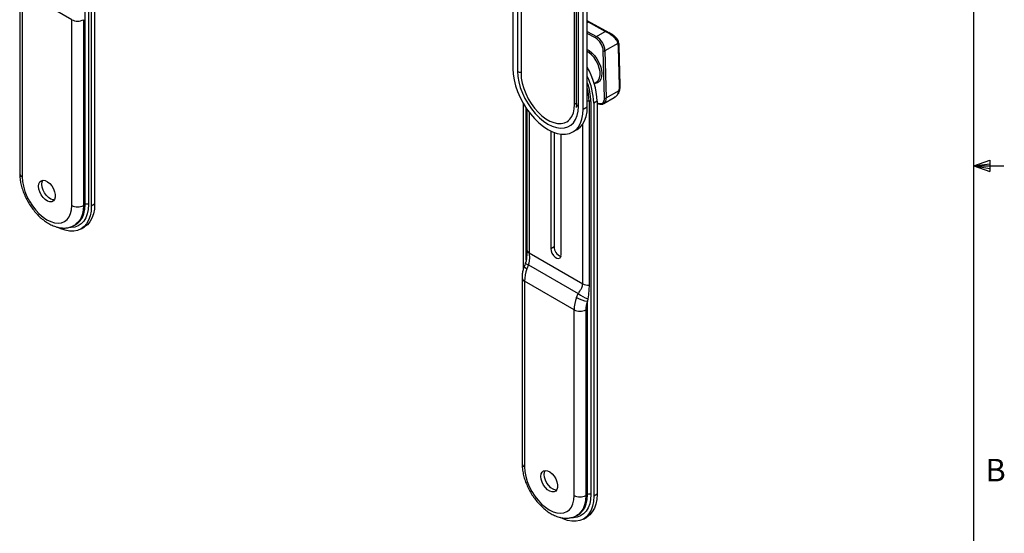
# Model space of a CAD drawing. Units: inches. Extents: x 2 to 66.1, y 1 to 43.1.
# Drawn here: x 49.6 to 66, y 15.9 to 24.5 of the extents above; entities that cross this region are included whole.
import ezdxf

# ---------------------------------------------------------------- set-up
doc = ezdxf.new("R2010")
doc.units = ezdxf.units.IN
doc.header["$LTSCALE"] = 4
doc.header["$MEASUREMENT"] = 0
doc.layers.add('SLD-0', color=179, linetype='Continuous')
doc.styles.add('SLDTEXTSTYLE0', font='TXT', dxfattribs={"width": 0.7})

msp = doc.modelspace()

# ---------------------------------------------------------------- linework, layer by layer
at = {"color": 7, "linetype": 'Continuous', "lineweight": 25}
for p, q in [((57.842159, 31.834225), (57.842159, 23.668817)), ((57.920829, 31.78881), (57.920829, 23.623402)), ((57.978569, 31.752263), (57.978569, 23.586855)), ((58.869412, 23.072582), (58.869412, 31.23799)), ((58.898127, 31.25287), (58.898127, 23.087462)), ((58.932721, 23.039249), (58.932721, 31.204657)), ((59.011391, 22.993834), (59.011391, 31.159242)), ((59.080988, 23.034011), (59.080988, 31.199419)), ((50.788177, 27.943288), (50.788177, 21.410961)), ((50.834946, 27.916288), (50.834946, 21.383962)), ((50.890624, 27.94843), (50.890624, 21.416104)), ((49.644286, 25.013623), (49.644286, 21.927484)), ((50.509789, 24.481029), (49.684645, 24.957374)), ((49.684645, 24.957374), (49.684645, 21.871235)), ((50.732499, 21.410961), (50.732499, 24.625689)), ((50.509789, 21.39489), (50.509789, 24.481029)), ((50.704661, 24.481029), (50.704661, 21.39489)), ((59.444029, 24.26434), (59.089986, 24.456701)), ((59.37824, 24.28701), (59.099971, 24.4382)), ((59.118555, 24.440694), (59.396823, 24.289504)), ((59.231096, 24.202065), (59.37824, 24.28701)), ((59.437089, 24.267964), (59.443941, 24.264181)), ((59.58995, 24.08792), (59.374322, 23.963441)), ((59.36613, 23.180425), (59.346489, 23.962965)), ((59.374322, 23.963441), (59.393963, 23.180901)), ((59.615037, 23.374681), (59.598669, 24.026797)), ((59.626568, 23.390788), (59.6102, 24.042904)), ((59.194446, 23.422182), (59.230582, 23.443043)), ((59.230582, 23.443043), (59.237686, 23.447545)), ((59.393963, 23.180901), (59.609591, 23.30538)), ((58.01737, 20.336944), (58.01737, 23.085754)), ((58.89831, 23.091256), (58.894034, 23.022761)), ((59.109803, 23.128602), (59.109803, 20.068181)), ((59.139832, 23.12198), (59.139832, 16.589654)), ((59.242279, 23.127123), (59.186601, 23.094981)), ((59.186601, 23.094981), (59.186601, 16.562654)), ((59.242279, 23.127123), (59.242279, 16.594796)), ((59.242279, 23.096186), (59.249114, 23.092473)), ((59.353246, 23.086014), (59.35117, 23.084865)), ((59.353246, 23.086014), (59.529162, 23.187568)), ((58.075396, 22.994626), (58.075396, 20.660782)), ((59.011391, 22.993834), (59.080988, 23.034011)), ((58.738926, 22.784176), (58.767678, 22.800774)), ((58.471839, 22.632226), (58.471839, 20.678652)), ((58.527517, 22.608174), (58.527517, 20.710794)), ((58.840127, 22.615301), (58.909724, 22.655478)), ((58.648616, 20.576601), (58.648616, 22.578659)), ((50.732499, 21.410961), (50.704661, 21.39489)), ((50.890624, 21.416104), (50.834946, 21.383962)), ((50.555254, 21.064665), (50.583092, 21.080736)), ((50.663683, 21.005429), (50.719361, 21.037571)), ((58.471839, 20.678652), (58.527517, 20.710794)), ((58.115755, 20.604533), (59.004699, 20.091357)), ((58.101588, 20.406977), (58.075602, 20.340292)), ((58.101588, 20.406977), (58.929782, 19.928872)), ((57.995941, 20.192315), (57.995941, 17.106176)), ((58.861444, 19.659721), (58.0363, 20.136066)), ((58.0363, 20.136066), (58.0363, 17.049928)), ((58.900745, 19.863947), (58.929782, 19.928872)), ((59.088824, 19.842047), (59.084154, 19.804381)), ((58.861444, 16.573582), (58.861444, 19.659721)), ((59.056316, 19.659721), (59.056316, 16.573582)), ((59.084154, 16.589654), (59.084154, 19.804381)), ((59.084154, 16.589654), (59.056316, 16.573582)), ((59.242279, 16.594796), (59.186601, 16.562654)), ((58.906908, 16.243357), (58.934747, 16.259428)), ((59.015338, 16.184121), (59.071015, 16.216263))]:
    msp.add_line(p, q, dxfattribs=at)
at = {"color": 8, "linetype": 'Continuous', "lineweight": 25}
for p, q in [((59.099971, 24.4382), (59.080988, 24.427241)), ((59.080988, 24.283623), (59.231096, 24.202065)), ((59.217585, 24.177727), (59.080988, 24.251944)), ((58.898127, 23.089158), (58.869412, 23.072582)), ((59.242279, 23.102991), (59.244592, 23.101734)), ((58.064139, 20.485524), (58.064139, 23.01115)), ((58.115755, 22.939245), (58.115755, 20.604533)), ((59.004699, 20.091357), (59.004699, 22.744609))]:
    msp.add_line(p, q, dxfattribs=at)
at = {"color": 8, "linetype": 'Continuous', "lineweight": 25, "flags": 128}
for points in [[(59.080988, 23.986569), (59.109237, 23.969812), (59.156475, 23.932614), (59.200893, 23.885919), (59.24055, 23.831768), (59.273713, 23.772528), (59.298932, 23.710789), (59.315106, 23.649247), (59.321526, 23.590594), (59.317913, 23.537391), (59.304425, 23.491966), (59.28165, 23.456302), (59.250586, 23.431959), (59.212588, 23.42), (59.195475, 23.418818)], [(59.237686, 23.447545), (59.238964, 23.448445), (59.266093, 23.476612), (59.284429, 23.515565), (59.293115, 23.563483), (59.291743, 23.618126), (59.280379, 23.676937), (59.259553, 23.737168), (59.23024, 23.796002), (59.19381, 23.850687), (59.151966, 23.898668), (59.106666, 23.9377), (59.080988, 23.954704)], [(59.109803, 23.128602), (59.095322, 23.128576), (59.080988, 23.129421)], [(50.788177, 21.410961), (50.783168, 21.329282), (50.768232, 21.254908), (50.74365, 21.189225), (50.709877, 21.133457), (50.667544, 21.088642), (50.617439, 21.055615), (50.560496, 21.034991), (50.497775, 21.027154), (50.473217, 21.027539)], [(50.704661, 21.39489), (50.699469, 21.314072), (50.684002, 21.240893), (50.658572, 21.176843), (50.623699, 21.123225), (50.580091, 21.08113), (50.553423, 21.063619)], [(50.584748, 21.081701), (50.60793, 21.097201), (50.651538, 21.139296), (50.686411, 21.192914), (50.711841, 21.256964), (50.727308, 21.330143), (50.732499, 21.410961)], [(58.03219, 20.38437), (58.031885, 20.379094), (58.035959, 20.370983), (58.044859, 20.361565), (58.058245, 20.351202), (58.075602, 20.340292)], [(59.139832, 16.589654), (59.134823, 16.507974), (59.119887, 16.433601), (59.095304, 16.367918), (59.061532, 16.312149), (59.019199, 16.267334), (58.969094, 16.234307), (58.912151, 16.213683), (58.84943, 16.205847), (58.824872, 16.206231)], [(59.056316, 16.573582), (59.051124, 16.492765), (59.035657, 16.419586), (59.010227, 16.355535), (58.975354, 16.301917), (58.931746, 16.259823), (58.905078, 16.242311)], [(58.936403, 16.260393), (58.959585, 16.275894), (59.003192, 16.317988), (59.038066, 16.371606), (59.063495, 16.435657), (59.078963, 16.508836), (59.084154, 16.589654)]]:
    msp.add_lwpolyline(points, dxfattribs=at)
at = {"color": 7, "linetype": 'Continuous', "lineweight": 25, "flags": 128}
for points in [[(57.842159, 23.668817), (57.84716, 23.577812), (57.862079, 23.48259), (57.88666, 23.38478), (57.920483, 23.286055), (57.962968, 23.188105), (58.013389, 23.092605), (58.070883, 23.00119), (58.134467, 22.915423), (58.203052, 22.836773), (58.275465, 22.766585), (58.350467, 22.706059), (58.426775, 22.656232), (58.503082, 22.617956), (58.578084, 22.591886), (58.650498, 22.578468), (58.719083, 22.577932), (58.782666, 22.590286), (58.840161, 22.61532), (58.890582, 22.652605), (58.933067, 22.701503), (58.966889, 22.761177), (58.99147, 22.830607), (59.006389, 22.908604), (59.011391, 22.993834)], [(57.920829, 23.623402), (57.925978, 23.537282), (57.941323, 23.446969), (57.96655, 23.354302), (58.001146, 23.261167), (58.044406, 23.169461), (58.095451, 23.08105), (58.15324, 22.997733), (58.216597, 22.921208), (58.284233, 22.853031), (58.354771, 22.794591), (58.426775, 22.747077), (58.498778, 22.711457), (58.569316, 22.688456), (58.636952, 22.678542), (58.70031, 22.681916), (58.758099, 22.698511), (58.809143, 22.727988), (58.852404, 22.769747), (58.886999, 22.822938), (58.912226, 22.886478), (58.927571, 22.959075), (58.932721, 23.039249)], [(57.978569, 23.586855), (57.983544, 23.507322), (57.998358, 23.423821), (58.02268, 23.338219), (58.055966, 23.252427), (58.097474, 23.168361), (58.146275, 23.0879), (58.20128, 23.012841), (58.26126, 22.94486), (58.324875, 22.885476), (58.390704, 22.836016), (58.457277, 22.797584), (58.523106, 22.771039), (58.586722, 22.756975), (58.646702, 22.755704), (58.701707, 22.767256), (58.750508, 22.791373), (58.792015, 22.827515), (58.825302, 22.874875), (58.849624, 22.932396), (58.864437, 22.998793), (58.869412, 23.072582)], [(59.244592, 23.101734), (59.268951, 23.09128), (59.292232, 23.086867), (59.313541, 23.088663), (59.332058, 23.096601), (59.347073, 23.110374), (59.358008, 23.129454), (59.364443, 23.153107), (59.36613, 23.180425)], [(58.909724, 22.655478), (58.909758, 22.655498), (58.960179, 22.692782), (59.002664, 22.74168), (59.036486, 22.801354), (59.061067, 22.870784), (59.075986, 22.948781), (59.080988, 23.034011)], [(49.684645, 21.871235), (49.689725, 21.793774), (49.704838, 21.712356), (49.729613, 21.628985), (49.763439, 21.545714), (49.805485, 21.464595), (49.854713, 21.387623), (49.909913, 21.316695), (49.969725, 21.253557), (50.032676, 21.199764), (50.097217, 21.15664), (50.161757, 21.125247), (50.224709, 21.106359), (50.284521, 21.100439), (50.339721, 21.107634), (50.388949, 21.127768), (50.430994, 21.160343), (50.464821, 21.204558), (50.489596, 21.259325), (50.504709, 21.323294), (50.509789, 21.39489)], [(49.958023, 21.713418), (49.963184, 21.753804), (49.978287, 21.785236), (50.002209, 21.805381), (50.033179, 21.812747), (50.068897, 21.806786), (50.106716, 21.787941), (50.14383, 21.757609), (50.177488, 21.71804), (50.205191, 21.672169), (50.224887, 21.623398), (50.235115, 21.575343), (50.235115, 21.531569), (50.224887, 21.495323), (50.205191, 21.469292), (50.177488, 21.455407), (50.14383, 21.454698), (50.106716, 21.467218), (50.068897, 21.492037), (50.033179, 21.527316), (50.002209, 21.570438), (49.978287, 21.618204), (49.963184, 21.667072), (49.958023, 21.713418)], [(50.0137, 21.74556), (50.018862, 21.785946), (50.030657, 21.812656)], [(50.219455, 21.485612), (50.199508, 21.48684), (50.162394, 21.49936), (50.124575, 21.524179), (50.088856, 21.559458), (50.057887, 21.60258), (50.033964, 21.650346), (50.018862, 21.699214), (50.0137, 21.74556)], [(50.834946, 21.383962), (50.829945, 21.298732), (50.815026, 21.220735), (50.790445, 21.151305), (50.756623, 21.091631), (50.714138, 21.042733), (50.663716, 21.005448), (50.606222, 20.980415), (50.542639, 20.96806), (50.474053, 20.968597), (50.40164, 20.982015), (50.326638, 21.008085), (50.280323, 21.029935)], [(50.890624, 21.416104), (50.885623, 21.330874), (50.870704, 21.252877), (50.846123, 21.183447), (50.8123, 21.123773), (50.769815, 21.074875), (50.719394, 21.03759), (50.719361, 21.037571)], [(58.471839, 20.678652), (58.477169, 20.640665), (58.492518, 20.601106), (58.516033, 20.564746), (58.544879, 20.53597), (58.575576, 20.518249), (58.604421, 20.51372), (58.627937, 20.522931), (58.643285, 20.544769), (58.648616, 20.576601)], [(58.0363, 17.049928), (58.04138, 16.972466), (58.056493, 16.891048), (58.081268, 16.807677), (58.115094, 16.724407), (58.15714, 16.643287), (58.206368, 16.566315), (58.261568, 16.495388), (58.32138, 16.43225), (58.384331, 16.378456), (58.448872, 16.335332), (58.513412, 16.30394), (58.576364, 16.285051), (58.636175, 16.279131), (58.691375, 16.286327), (58.740604, 16.30646), (58.782649, 16.339035), (58.816476, 16.38325), (58.841251, 16.438017), (58.856364, 16.501986), (58.861444, 16.573582)], [(58.309678, 16.89211), (58.314839, 16.932497), (58.329942, 16.963928), (58.353864, 16.984074), (58.384833, 16.991439), (58.420552, 16.985478), (58.458371, 16.966633), (58.495485, 16.936301), (58.529142, 16.896733), (58.556846, 16.850862), (58.576542, 16.80209), (58.58677, 16.754035), (58.58677, 16.710261), (58.576542, 16.674015), (58.556846, 16.647984), (58.529142, 16.634099), (58.495485, 16.63339), (58.458371, 16.64591), (58.420552, 16.670729), (58.384833, 16.706008), (58.353864, 16.74913), (58.329942, 16.796896), (58.314839, 16.845764), (58.309678, 16.89211)], [(58.365355, 16.924252), (58.370517, 16.964639), (58.382312, 16.991348)], [(58.57111, 16.664304), (58.551163, 16.665532), (58.514048, 16.678052), (58.47623, 16.702871), (58.440511, 16.73815), (58.409542, 16.781272), (58.385619, 16.829038), (58.370517, 16.877906), (58.365355, 16.924252)], [(59.186601, 16.562654), (59.1816, 16.477424), (59.166681, 16.399427), (59.1421, 16.329997), (59.108278, 16.270323), (59.065792, 16.221425), (59.015371, 16.18414), (58.957877, 16.159107), (58.894293, 16.146752), (58.825708, 16.147289), (58.753295, 16.160707), (58.678293, 16.186777), (58.631978, 16.208627)], [(59.242279, 16.594796), (59.237278, 16.509566), (59.222359, 16.431569), (59.197778, 16.362139), (59.163955, 16.302465), (59.12147, 16.253567), (59.071049, 16.216283), (59.071015, 16.216263)]]:
    msp.add_lwpolyline(points, dxfattribs=at)
at = {"color": 7, "linetype": 'Continuous', "lineweight": 25}
for centre, radius, start, end in [((50.607225, 24.669079), 0.211794, 242.6096722, 297.3903278), ((59.111729, 24.421072), 0.020775, 70.820018, 124.4684655), ((59.389997, 24.269882), 0.020775, 70.820018, 124.4684655), ((59.247089, 24.177268), 0.029507, 122.8210872, 179.1097334), ((59.074974, 23.946063), 0.27204, 3.5619806, 58.3837174), ((59.072639, 23.944661), 0.302267, 3.5619806, 58.3837174), ((59.57478, 24.108692), 0.025721, 306.1408654, 11.5870024), ((59.349824, 24.022482), 0.248883, 0.9934295, 15.2438318), ((59.35993, 23.990966), 0.03106, 244.3572994, 297.6022696), ((58.057478, 23.087926), 1.185449, 1.8948268, 30.522068), ((58.069582, 23.068099), 1.117343, 1.3786069, 25.1513294), ((59.260383, 23.367686), 0.354724, 349.8837511, 1.1298552), ((59.112829, 23.070923), 0.057758, 62.1265136, 93.0035362), ((59.379572, 23.208426), 0.03106, 244.3572994, 297.6022696), ((50.607225, 21.582941), 0.211794, 242.6096722, 297.3903278), ((50.760338, 21.357232), 0.060513, 62.6096722, 117.3903278), ((58.698748, 20.709031), 0.171241, 179.4101711, 251.3614857), ((58.641419, 20.12551), 0.605211, 159.213392, 179.0005866), ((59.09921, 20.270056), 0.202153, 242.1265136, 273.0035362), ((59.466562, 19.649165), 0.605211, 159.213392, 179.0005866), ((59.13452, 20.27161), 0.469935, 240.1678769, 263.8475096), ((59.334418, 20.480997), 0.684525, 233.7634235, 248.9746252), ((58.95888, 19.847772), 0.211794, 242.6096722, 297.3903278), ((59.484941, 19.652244), 0.428691, 159.213392, 179.0005866), ((58.95888, 16.761633), 0.211794, 242.6096722, 297.3903278), ((59.111993, 16.535925), 0.060513, 62.6096722, 117.3903278)]:
    msp.add_arc(centre, radius, start, end, dxfattribs=at)
at = {"color": 8, "linetype": 'Continuous', "lineweight": 25}
for centre, radius, start, end in [((59.591146, 24.044365), 0.01911, 293.1820583, 355.5964682), ((57.996653, 23.762169), 0.158132, 241.3473633, 263.4335068), ((58.161702, 23.103782), 0.9783, 1.0658817, 20.0025594), ((58.231304, 23.118396), 0.878558, 0.6655532, 14.7300343), ((59.608468, 23.318203), 0.012872, 275.0048481, 339.9167058), ((59.607516, 23.392246), 0.019108, 293.1793688, 355.623154), ((58.956589, 23.092892), 0.058713, 185.3064291, 246.0137118), ((59.254695, 23.100931), 0.010134, 175.457168, 236.5640206), ((59.298063, 23.165873), 0.097071, 304.6448773, 8.905858), ((49.713247, 21.934361), 0.069303, 185.6947993, 245.6253417), ((58.143601, 20.667117), 0.068499, 185.3064291, 246.0137118), ((58.144485, 20.550657), 0.149947, 231.3302203, 253.3766927), ((58.061831, 20.196987), 0.066054, 184.0415745, 247.2624485), ((58.064901, 17.113053), 0.069303, 185.6947993, 245.6253417)]:
    msp.add_arc(centre, radius, start, end, dxfattribs=at)
at = {"color": 7, "linetype": 'Continuous', "lineweight": 25}
for points, knots in [([(59.091701, 24.455737), (59.091671, 24.455753), (59.087382, 24.458165), (59.084174, 24.459563), (59.080988, 24.460952)], [0, 0, 0, 0, 0.006888383, 1, 1, 1, 1]), ([(59.58995, 24.08792), (59.584698, 24.103227), (59.57271, 24.138164), (59.526849, 24.190187), (59.471467, 24.232389), (59.418603, 24.264743), (59.391823, 24.279516), (59.37824, 24.28701)], [0, 0, 0, 0, 0.190689281, 0.435252431, 0.675925763, 0.835613008, 1, 1, 1, 1]), ([(59.599223, 24.113629), (59.598867, 24.115805), (59.596549, 24.12994), (59.581739, 24.155158), (59.555563, 24.188156), (59.518999, 24.219171), (59.479272, 24.244986), (59.450072, 24.261162), (59.437908, 24.267627), (59.437131, 24.26804)], [0, 0, 0, 0, 0.0323713277, 0.2103823419, 0.4016007385, 0.6061856272, 0.8225668134, 0.9886603085, 1, 1, 1, 1]), ([(59.6102, 24.042904), (59.609716, 24.053058), (59.608535, 24.077836), (59.603179, 24.1004), (59.600017, 24.113718)], [0, 0, 0, 0, 0.409772268, 1, 1, 1, 1]), ([(59.526957, 23.187509), (59.530933, 23.189416), (59.549699, 23.19842), (59.57658, 23.223245), (59.603122, 23.260182), (59.617339, 23.291245), (59.619061, 23.309894), (59.619439, 23.313987)], [0, 0, 0, 0, 0.082108517, 0.387558753, 0.661697265, 0.925738386, 1, 1, 1, 1]), ([(59.527651, 23.190228), (59.536584, 23.194639), (59.562467, 23.207419), (59.594282, 23.247296), (59.604453, 23.285885), (59.609591, 23.30538)], [0, 0, 0, 0, 0.206841763, 0.599288438, 1, 1, 1, 1]), ([(59.620555, 23.313767), (59.622224, 23.324566), (59.626293, 23.350883), (59.626466, 23.375985), (59.626568, 23.390788)], [0, 0, 0, 0, 0.410334059, 1, 1, 1, 1]), ([(59.249114, 23.092473), (59.255639, 23.089231), (59.274568, 23.079826), (59.304319, 23.073849), (59.3327, 23.075339), (59.345702, 23.083424), (59.350089, 23.086153)], [0, 0, 0, 0, 0.184747625, 0.535908847, 0.843397592, 1, 1, 1, 1]), ([(49.644286, 21.927484), (49.644588, 21.912221), (49.645442, 21.868992), (49.654589, 21.795548), (49.674214, 21.707725), (49.702774, 21.619804), (49.739453, 21.533225), (49.78361, 21.449306), (49.834512, 21.369336), (49.891417, 21.294559), (49.953572, 21.226174), (50.020242, 21.165333), (50.090721, 21.113178), (50.164255, 21.07093), (50.239811, 21.03994), (50.313214, 21.022236), (50.382633, 21.017004), (50.448427, 21.023472), (50.505954, 21.038566), (50.538862, 21.057023), (50.55204, 21.064414)], [0, 0, 0, 0, 0.032433253, 0.091859458, 0.151115964, 0.210165791, 0.269010792, 0.327736279, 0.386462256, 0.445299593, 0.504368002, 0.563807627, 0.623736742, 0.684196797, 0.744999829, 0.805383505, 0.858052684, 0.908951184, 0.963538864, 1, 1, 1, 1]), ([(58.075347, 20.656113), (58.075354, 20.65124), (58.075382, 20.631339), (58.074948, 20.589421), (58.071924, 20.532172), (58.065663, 20.478124), (58.054281, 20.445943), (58.049955, 20.433713)], [0, 0, 0, 0, 0.076846412, 0.313834798, 0.573528264, 0.837918008, 1, 1, 1, 1]), ([(58.115755, 20.604533), (58.115871, 20.591865), (58.116276, 20.547791), (58.119791, 20.476538), (58.106064, 20.424079), (58.101588, 20.406977)], [0, 0, 0, 0, 0.213762557, 0.743678616, 1, 1, 1, 1]), ([(58.032117, 20.38418), (58.027645, 20.371166), (58.014897, 20.334073), (58.001343, 20.27356), (57.996198, 20.222734), (57.995975, 20.196384), (57.995941, 20.192315)], [0, 0, 0, 0, 0.202663877, 0.577653013, 0.934783737, 1, 1, 1, 1]), ([(58.050781, 20.433624), (58.049317, 20.429785), (58.042975, 20.413157), (58.037007, 20.396845), (58.032418, 20.384299)], [0, 0, 0, 0, 0.23088594, 1, 1, 1, 1]), ([(58.929782, 19.928872), (58.941109, 19.946477), (58.962385, 19.979545), (58.994715, 20.03051), (59.000969, 20.068622), (59.004699, 20.091357)], [0, 0, 0, 0, 0.314760289, 0.591231692, 1, 1, 1, 1]), ([(59.109803, 20.068181), (59.108904, 20.035795), (59.106851, 19.961749), (59.095314, 19.885146), (59.088824, 19.842047)], [0, 0, 0, 0, 0.437373507, 1, 1, 1, 1]), ([(57.995941, 17.106176), (57.996242, 17.090913), (57.997097, 17.047684), (58.006244, 16.97424), (58.025869, 16.886418), (58.054429, 16.798496), (58.091108, 16.711917), (58.135264, 16.627999), (58.186167, 16.548028), (58.243072, 16.473252), (58.305227, 16.404866), (58.371897, 16.344025), (58.442376, 16.291871), (58.515909, 16.249622), (58.591466, 16.218632), (58.664868, 16.200928), (58.734288, 16.195696), (58.800082, 16.202164), (58.857609, 16.217258), (58.890517, 16.235715), (58.903695, 16.243107)], [0, 0, 0, 0, 0.032433253, 0.0918594576, 0.1511159639, 0.2101657912, 0.2690107916, 0.3277362788, 0.3864622556, 0.445299593, 0.5043680016, 0.5638076266, 0.6237367422, 0.6841967965, 0.7449998289, 0.8053835054, 0.8580526842, 0.9089511839, 0.963538864, 1, 1, 1, 1])]:
    msp.add_open_spline(points, degree=3, knots=knots, dxfattribs=at)
at = {"color": 8, "linetype": 'Continuous', "lineweight": 25}
for points, knots in [([(59.099971, 24.4382), (59.097843, 24.439357), (59.090594, 24.443298), (59.084964, 24.446102), (59.080988, 24.448082)], [0, 0, 0, 0, 0.293646023, 1, 1, 1, 1]), ([(59.089879, 24.456511), (59.090871, 24.456045), (59.09502, 24.454094), (59.106499, 24.447252), (59.116892, 24.441598), (59.118555, 24.440694)], [0, 0, 0, 0, 0.208769538, 0.873450534, 1, 1, 1, 1]), ([(59.396823, 24.289504), (59.405408, 24.284888), (59.416451, 24.278951), (59.430626, 24.271563), (59.435261, 24.268982), (59.437089, 24.267964)], [0, 0, 0, 0, 0.679118245, 0.873484947, 1, 1, 1, 1])]:
    msp.add_open_spline(points, degree=3, knots=knots, dxfattribs=at)
at = {"layer": 'SLD-0'}
for p, q in [((65.505006, 1.568293), (65.505006, 42.568293)), ((65.505006, 22.051169), (65.773732, 22.147207)), ((65.773732, 22.147207), (65.773732, 21.960855)), ((65.505006, 22.051169), (65.773732, 22.087321)), ((65.505006, 22.051169), (66.005006, 22.051169)), ((65.505006, 22.051169), (65.773732, 21.960855)), ((65.505006, 22.051169), (65.773732, 22.009936))]:
    msp.add_line(p, q, dxfattribs=at)

# ---------------------------------------------------------------- texts
at = {"color": 7, "linetype": 'Continuous', "lineweight": 0, "insert": (65.7, 17.1834), "char_height": 0.375, "attachment_point": 1, "style": 'SLDTEXTSTYLE0'}
msp.add_mtext('B', dxfattribs=at)

doc.saveas('drawing.dxf')
